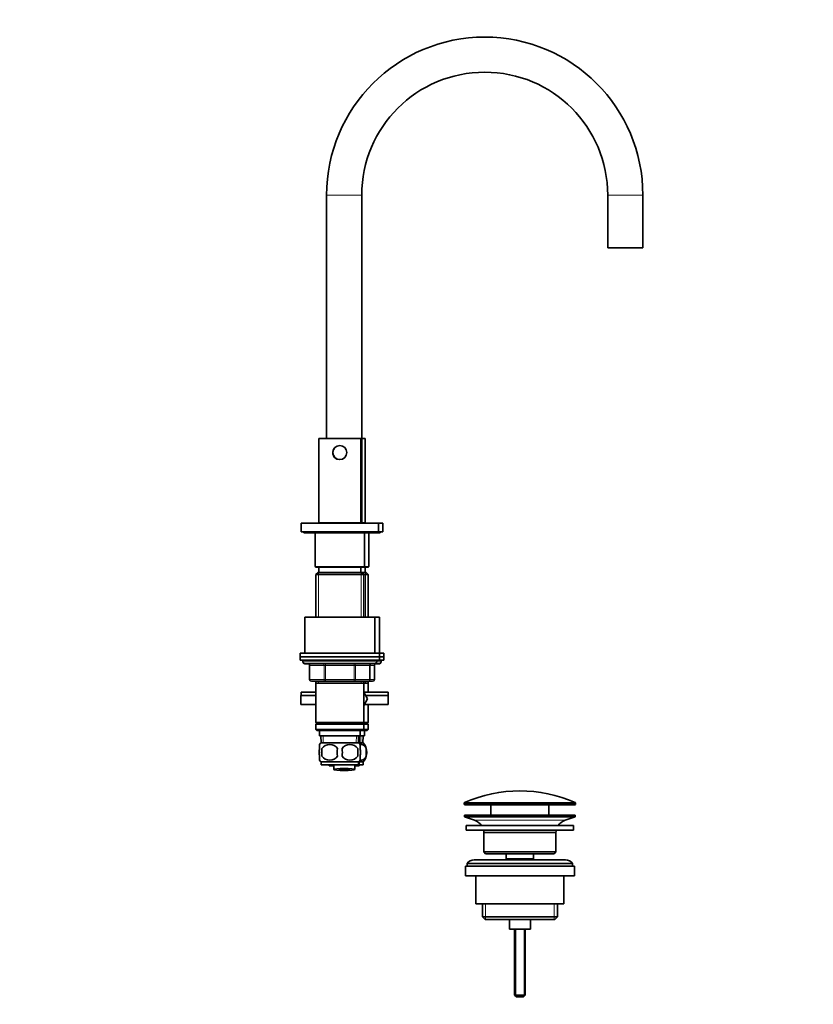
# Model space of a CAD drawing. Units: millimetres. Extents: x 0 to 1478, y 0 to 1758.
# Drawn here: x 1026 to 1478, y 768 to 1329 of the extents above; entities that cross this region are included whole.
import ezdxf
from ezdxf import colors
from ezdxf.entities.mleader import LeaderData, LeaderLine
from ezdxf.math import Vec2, Vec3

# ---------------------------------------------------------------- set-up
doc = ezdxf.new("R2010")
doc.units = ezdxf.units.MM
doc.layers.add('DV5_Défaut', color=7, linetype='Continuous')
doc.layers.add('Défaut', color=7, linetype='Continuous')

# ---------------------------------------------------------------- blocks, each defined once
blk = doc.blocks.new('_DOT')
at = {"color": 0}
blk.add_line((0, 0), (-1, 0), dxfattribs=at)
at = {"color": 0, "const_width": 0.333}
blk.add_lwpolyline([(-0.1665, 0, 1), (0.1665, 0, 1)], format="xyb", close=True, dxfattribs=at)
blk = doc.blocks.new('SE4')
at = {"layer": 'DV5_Défaut', "color": 7, "linetype": 'Continuous', "lineweight": 18}
for p, q in [((1200.89, 1228.79), (1220.89, 1228.79)), ((1360.89, 1228.79), (1380.89, 1228.79)), ((1194.39, 1017.29), (1222.39, 1017.29)), ((1224.89, 1017.29), (1222.39, 1017.29)), ((1196.33, 1013.99), (1196.33, 988.49)), ((1220.45, 1013.99), (1220.45, 988.49)), ((1222.95, 1013.99), (1222.95, 988.49)), ((1229.39, 962.99), (1187.39, 962.99)), ((1191.36, 960.99), (1191.22, 960.99)), ((1199.44, 960.99), (1191.36, 960.99)), ((1191.36, 960.99), (1191.36, 952.99)), ((1199.44, 960.99), (1200.3, 960.99)), ((1199.44, 952.99), (1199.44, 960.99)), ((1200.3, 961.99), (1200.3, 960.99)), ((1200.3, 960.99), (1200.3, 952.99)), ((1216.47, 960.99), (1200.3, 960.99)), ((1216.47, 961.99), (1216.47, 960.99)), ((1216.47, 960.99), (1217.34, 960.99)), ((1216.47, 952.99), (1216.47, 960.99)), ((1217.34, 960.99), (1217.34, 952.99)), ((1225.42, 960.99), (1217.34, 960.99)), ((1225.55, 960.99), (1225.42, 960.99)), ((1225.42, 952.99), (1225.42, 960.99)), ((1227.92, 960.99), (1225.55, 960.99)), ((1227.92, 960.99), (1228.05, 960.99)), ((1227.92, 952.99), (1227.92, 960.99)), ((1229.39, 962.99), (1231.89, 962.99)), ((1191.22, 952.99), (1191.36, 952.99)), ((1191.36, 952.99), (1199.44, 952.99)), ((1196.33, 951.99), (1196.33, 950.99)), ((1199.44, 952.99), (1200.3, 952.99)), ((1200.3, 952.99), (1216.47, 952.99)), ((1200.3, 952.99), (1200.3, 951.99)), ((1216.47, 952.99), (1217.34, 952.99)), ((1216.47, 951.99), (1216.47, 952.99)), ((1217.34, 952.99), (1225.42, 952.99)), ((1220.45, 951.99), (1220.45, 950.99)), ((1222.95, 951.99), (1222.95, 950.99)), ((1225.55, 952.99), (1225.42, 952.99)), ((1225.55, 952.99), (1227.92, 952.99)), ((1227.92, 952.99), (1228.05, 952.99)), ((1199, 917.04), (1198.83, 920.99)), ((1217.77, 917.04), (1217.94, 920.99)), ((1220.27, 917.04), (1220.44, 920.99)), ((1342.64, 882.47), (1279.14, 882.47)), ((1279.14, 882.09), (1342.64, 882.09)), ((1279.43, 882.92), (1342.34, 882.92)), ((1285.07, 872.86), (1336.71, 872.86)), ((1291.41, 825.29), (1291.41, 816.29)), ((1330.36, 825.29), (1330.36, 816.29)), ((1308.5, 810.79), (1308.5, 772.68)), ((1313.27, 810.79), (1313.27, 772.68))]:
    blk.add_line(p, q, dxfattribs=at)
at = {"layer": 'DV5_Défaut', "color": 7, "linetype": 'Continuous', "lineweight": 35}
for p, q in [((1200.89, 1228.79), (1200.89, 1090.19)), ((1220.89, 1041.99), (1220.89, 1228.79)), ((1360.89, 1228.79), (1360.89, 1198.79)), ((1380.89, 1198.79), (1380.89, 1228.79)), ((1360.89, 1198.79), (1380.89, 1198.79)), ((1196.39, 1090.19), (1220.39, 1090.19)), ((1196.39, 1090.19), (1196.39, 1042.19)), ((1220.39, 1042.19), (1220.39, 1090.19)), ((1222.89, 1090.19), (1220.89, 1090.19)), ((1222.89, 1042.19), (1222.89, 1090.19)), ((1186.39, 1041.99), (1230.39, 1041.99)), ((1186.39, 1041.99), (1186.39, 1036.99)), ((1196.39, 1042.19), (1220.39, 1042.19)), ((1199.39, 1042.19), (1199.39, 1041.99)), ((1217.39, 1041.99), (1217.39, 1042.19)), ((1222.89, 1042.19), (1220.89, 1042.19)), ((1232.89, 1041.99), (1230.39, 1041.99)), ((1230.39, 1036.99), (1230.39, 1041.99)), ((1232.89, 1036.99), (1232.89, 1041.99)), ((1186.39, 1036.99), (1230.39, 1036.99)), ((1187.89, 1036.99), (1187.89, 1036.59)), ((1187.89, 1036.59), (1228.89, 1036.59)), ((1194.39, 1036.59), (1194.39, 1017.29)), ((1222.39, 1017.29), (1222.39, 1036.59)), ((1224.89, 1017.29), (1224.89, 1036.59)), ((1228.89, 1036.59), (1228.89, 1036.99)), ((1228.89, 1036.59), (1231.39, 1036.59)), ((1232.89, 1036.99), (1230.39, 1036.99)), ((1231.39, 1036.59), (1231.39, 1036.99)), ((1194.69, 1016.99), (1222.09, 1016.99)), ((1196.39, 1016.99), (1196.39, 1013.99)), ((1220.39, 1013.99), (1220.39, 1016.99)), ((1224.59, 1016.99), (1222.09, 1016.99)), ((1222.89, 1013.99), (1222.89, 1016.99)), ((1195.99, 1013.99), (1194.79, 1012.79)), ((1194.79, 1012.79), (1221.99, 1012.79)), ((1194.79, 1012.79), (1194.79, 988.49)), ((1220.79, 1013.99), (1195.99, 1013.99)), ((1220.79, 1013.99), (1223.29, 1013.99)), ((1221.99, 1012.79), (1220.79, 1013.99)), ((1224.49, 1012.79), (1221.99, 1012.79)), ((1221.99, 988.49), (1221.99, 1012.79)), ((1224.49, 1012.79), (1223.29, 1013.99)), ((1224.49, 988.49), (1224.49, 1012.79)), ((1188.39, 988.49), (1228.39, 988.49)), ((1188.39, 988.49), (1188.39, 967.99)), ((1228.39, 988.49), (1230.89, 988.49)), ((1228.39, 967.99), (1228.39, 988.49)), ((1230.89, 967.99), (1230.89, 988.49)), ((1185.89, 967.99), (1230.89, 967.99)), ((1185.89, 967.99), (1185.89, 965.99)), ((1185.89, 965.99), (1230.89, 965.99)), ((1185.89, 965.99), (1230.89, 965.99)), ((1185.89, 965.99), (1185.89, 963.99)), ((1230.89, 967.99), (1233.39, 967.99)), ((1230.89, 965.99), (1230.89, 967.99)), ((1230.89, 965.99), (1233.39, 965.99)), ((1233.39, 965.99), (1230.89, 965.99)), ((1230.89, 963.99), (1230.89, 965.99)), ((1233.39, 965.99), (1233.39, 967.99)), ((1233.39, 963.99), (1233.39, 965.99)), ((1185.89, 963.99), (1230.89, 963.99)), ((1187.39, 963.99), (1187.39, 962.99)), ((1188.39, 961.99), (1228.39, 961.99)), ((1191.22, 960.99), (1191.22, 952.99)), ((1225.55, 952.99), (1225.55, 960.99)), ((1228.05, 952.99), (1228.05, 960.99)), ((1230.89, 961.99), (1228.39, 961.99)), ((1229.39, 962.99), (1229.39, 963.99)), ((1233.39, 963.99), (1230.89, 963.99)), ((1231.89, 962.99), (1231.89, 963.99)), ((1200.3, 951.99), (1192.22, 951.99)), ((1194.79, 951.99), (1194.79, 950.99)), ((1194.79, 950.99), (1194.79, 928.49)), ((1194.79, 950.99), (1221.99, 950.99)), ((1216.47, 951.99), (1200.3, 951.99)), ((1210.89, 950.99), (1224.49, 950.99)), ((1224.55, 951.99), (1216.47, 951.99)), ((1221.99, 950.99), (1221.99, 951.99)), ((1221.99, 928.49), (1221.99, 950.99)), ((1224.49, 950.99), (1224.49, 951.99)), ((1224.49, 945.79), (1224.49, 950.99)), ((1227.05, 951.99), (1224.55, 951.99)), ((1186.21, 943.79), (1194.79, 943.79)), ((1186.21, 943.79), (1186.21, 938.79)), ((1186.39, 945.79), (1194.79, 945.79)), ((1186.39, 945.79), (1186.39, 943.79)), ((1186.39, 943.79), (1194.79, 943.79)), ((1221.96, 945.79), (1235.89, 945.79)), ((1224.15, 941.96), (1221.99, 945.75)), ((1221.99, 938.22), (1224.15, 941.96)), ((1223.1, 943.79), (1235.89, 943.79)), ((1223.1, 943.79), (1235.89, 943.79)), ((1235.89, 943.79), (1235.89, 945.79)), ((1235.89, 938.79), (1235.89, 943.79)), ((1186.21, 938.79), (1194.79, 938.79)), ((1222.32, 938.79), (1235.89, 938.79)), ((1224.49, 928.49), (1224.49, 938.79)), ((1221.99, 928.49), (1194.79, 928.49)), ((1194.79, 928.49), (1195.29, 927.99)), ((1195.29, 927.99), (1194.79, 927.49)), ((1194.79, 927.49), (1221.99, 927.49)), ((1194.79, 927.49), (1194.79, 924.49)), ((1195.29, 927.99), (1221.49, 927.99)), ((1221.49, 927.99), (1221.99, 928.49)), ((1223.99, 927.99), (1221.49, 927.99)), ((1221.99, 927.49), (1221.49, 927.99)), ((1221.99, 928.49), (1224.49, 928.49)), ((1224.49, 927.49), (1221.99, 927.49)), ((1221.99, 924.49), (1221.99, 927.49)), ((1223.99, 927.99), (1224.49, 928.49)), ((1224.49, 927.49), (1223.99, 927.99)), ((1224.49, 924.49), (1224.49, 927.49)), ((1221.99, 924.49), (1194.79, 924.49)), ((1194.79, 924.49), (1195.29, 923.99)), ((1195.29, 923.99), (1221.49, 923.99)), ((1196.89, 923.99), (1196.89, 920.99)), ((1196.89, 920.99), (1219.89, 920.99)), ((1197.67, 920.99), (1197.84, 916.99)), ((1218.93, 916.99), (1219.11, 920.99)), ((1219.39, 920.99), (1219.39, 916.65)), ((1219.89, 920.99), (1219.89, 923.99)), ((1222.39, 920.99), (1219.89, 920.99)), ((1221.43, 916.99), (1221.61, 920.99)), ((1221.49, 923.99), (1221.99, 924.49)), ((1223.99, 923.99), (1221.49, 923.99)), ((1221.99, 924.49), (1224.49, 924.49)), ((1222.39, 920.99), (1222.39, 923.99)), ((1223.99, 923.99), (1224.49, 924.49)), ((1196.89, 913.61), (1196.89, 915.99)), ((1219.09, 916.99), (1197.69, 916.99)), ((1219.39, 916.99), (1221.59, 916.99)), ((1219.89, 913.61), (1219.89, 915.99)), ((1196.89, 907.03), (1196.89, 909.41)), ((1198.2, 913.61), (1198.2, 909.41)), ((1218.57, 913.61), (1218.57, 909.41)), ((1219.89, 907.03), (1219.89, 909.41)), ((1223.41, 913.61), (1223.41, 909.41)), ((1219.09, 906.03), (1197.69, 906.03)), ((1197.69, 906.03), (1197.69, 904.49)), ((1219.09, 904.49), (1197.69, 904.49)), ((1202.39, 904.49), (1202.39, 903.79)), ((1202.39, 903.79), (1204.89, 903.79)), ((1204.89, 904.49), (1204.89, 901.77)), ((1216.89, 901.77), (1216.89, 904.49)), ((1216.89, 903.79), (1219.39, 903.79)), ((1219.09, 904.49), (1219.09, 906.03)), ((1219.39, 906.37), (1219.39, 903.79)), ((1219.39, 906.03), (1221.59, 906.03)), ((1219.39, 904.49), (1221.59, 904.49)), ((1221.59, 904.49), (1221.59, 906.03)), ((1279.14, 882.47), (1279.14, 882.09)), ((1342.14, 881.59), (1279.64, 881.59)), ((1294.39, 881.59), (1294.39, 875.79)), ((1327.39, 875.79), (1327.39, 881.59)), ((1342.64, 882.09), (1342.64, 882.47)), ((1279.39, 875.79), (1342.39, 875.79)), ((1279.39, 875.79), (1279.39, 874.79)), ((1279.39, 874.79), (1342.39, 874.79)), ((1279.39, 874.79), (1285.07, 872.86)), ((1336.71, 872.86), (1342.39, 874.79)), ((1342.39, 874.79), (1342.39, 875.79)), ((1280.39, 869.79), (1341.39, 869.79)), ((1280.39, 869.79), (1280.39, 867.29)), ((1341.39, 867.29), (1341.39, 869.79)), ((1280.39, 867.29), (1341.39, 867.29)), ((1290.39, 865.79), (1331.39, 865.79)), ((1290.39, 865.79), (1290.39, 854.79)), ((1331.39, 854.79), (1331.39, 865.79)), ((1290.39, 854.79), (1331.39, 854.79)), ((1290.39, 854.79), (1291.39, 853.79)), ((1291.39, 853.79), (1330.39, 853.79)), ((1303.14, 853.79), (1303.14, 850.79)), ((1318.64, 850.79), (1318.64, 853.79)), ((1330.39, 853.79), (1331.39, 854.79)), ((1279.89, 846.79), (1341.89, 846.79)), ((1279.89, 846.79), (1279.89, 841.29)), ((1280.89, 848.29), (1340.89, 848.29)), ((1280.89, 848.29), (1280.89, 846.79)), ((1336.89, 850.29), (1284.89, 850.29)), ((1303.14, 850.79), (1318.64, 850.79)), ((1303.14, 850.79), (1303.6, 850.29)), ((1318.17, 850.29), (1318.64, 850.79)), ((1340.89, 846.79), (1340.89, 848.29)), ((1341.89, 841.29), (1341.89, 846.79)), ((1279.89, 841.29), (1341.89, 841.29)), ((1285.89, 841.29), (1285.89, 825.29)), ((1335.89, 825.29), (1335.89, 841.29)), ((1285.89, 825.29), (1335.89, 825.29)), ((1289.54, 825.29), (1289.54, 817.79)), ((1332.24, 817.79), (1332.24, 825.29)), ((1289.54, 817.79), (1332.24, 817.79)), ((1289.54, 817.79), (1291.04, 816.29)), ((1291.04, 816.29), (1330.74, 816.29)), ((1304.89, 816.29), (1304.89, 810.79)), ((1316.89, 810.79), (1316.89, 816.29)), ((1330.74, 816.29), (1332.24, 817.79)), ((1304.89, 810.79), (1316.89, 810.79)), ((1307.89, 810.79), (1307.89, 773.29)), ((1313.89, 773.29), (1313.89, 810.79)), ((1307.89, 773.29), (1313.89, 773.29)), ((1307.89, 773.29), (1308.89, 772.29)), ((1308.89, 772.29), (1312.89, 772.29)), ((1312.89, 772.29), (1313.89, 773.29))]:
    blk.add_line(p, q, dxfattribs=at)
blk.add_circle((1208.39, 1082.19), 4, dxfattribs=at)
for centre, radius, start, end in [((1290.89, 1228.79), 90, 0, 180), ((1290.89, 1228.79), 70, 90, 180), ((1290.89, 1228.79), 70, 0, 90), ((1208.39, 1082.19), 4.05, 133.7617, 246.5796), ((1194.69, 1017.29), 0.3, 180, 270), ((1222.09, 1017.29), 0.3, 270, 0), ((1224.59, 1017.29), 0.3, 270, 0), ((1188.39, 962.99), 1, 180, 270), ((1190.22, 960.99), 1, 0, 90), ((1226.55, 960.99), 1, 90, 180), ((1229.05, 960.99), 1, 90, 180), ((1228.39, 962.99), 1, 270, 0), ((1230.89, 962.99), 1, 270, 0), ((1192.22, 952.99), 1, 180, 270), ((1224.55, 952.99), 1, 270, 0), ((1227.05, 952.99), 1, 270, 0), ((1203.52, 911.51), 8, 136.7732, 146.0611), ((1202.64, 910.71), 5.3, 33.2101, 146.7899), ((1214.14, 910.71), 5.3, 33.2101, 146.7899), ((1213.26, 911.51), 8, 34.0482, 43.2268), ((1215.76, 911.51), 8, 316.7732, 43.2268), ((1211.14, 911.51), 13.11, 170.7761, 189.2239), ((1202.64, 912.32), 5.3, 213.2101, 326.7899), ((1221.37, 911.51), 14.45, 171.6401, 188.3599), ((1195.4, 911.51), 14.45, 351.6401, 8.3599), ((1214.14, 912.32), 5.3, 213.2101, 326.7899), ((1203.72, 911.51), 15, 351.9484, 8.0516), ((1215.11, 911.51), 8.56, 345.7954, 14.2046), ((1203.52, 911.51), 8, 214.0482, 223.2268), ((1213.26, 911.51), 8, 316.7732, 326.0611), ((1310.89, 812.07), 77.52, 66.0633, 113.9367), ((1279.64, 882.47), 0.5, 113.9367, 180), ((1279.64, 882.09), 0.5, 180, 270), ((1342.14, 882.09), 0.5, 270, 0), ((1342.14, 882.47), 0.5, 0, 66.0633), ((1282.54, 865.43), 7.85, 33.7747, 71.2375), ((1339.23, 865.43), 7.85, 108.7625, 146.2253), ((1282.54, 865.43), 7.85, 2.6706, 13.7446), ((1339.23, 865.43), 7.85, 166.2554, 177.3294), ((1284.89, 845.29), 5, 90, 143.1301), ((1336.89, 845.29), 5, 36.8699, 90)]:
    blk.add_arc(centre, radius, start, end, dxfattribs=at)
at = {"layer": 'DV5_Défaut', "color": 7, "linetype": 'Continuous', "lineweight": 18}
for centre, major_axis, start_param, end_param in [((1190.49, 960.99), (0, -1), 1.570796, 3.141593), ((1198.57, 960.99), (0, -1), 1.570796, 3.141593), ((1218.2, 960.99), (0, 1), 0, 1.570796), ((1226.29, 960.99), (0, 1), 0, 1.570796), ((1228.79, 960.99), (0, 1), 0, 1.570796), ((1192.22, 952.99), (0, 1), 1.570796, 3.141593), ((1200.3, 952.99), (0, 1), 1.570796, 3.141593), ((1216.47, 952.99), (0, -1), 0, 1.570796), ((1224.55, 952.99), (0, -1), 0, 1.570796), ((1227.05, 952.99), (0, -1), 0, 1.570796)]:
    blk.add_ellipse(centre, major_axis=major_axis, ratio=0.866025, start_param=start_param, end_param=end_param, dxfattribs=at)
at = {"layer": 'DV5_Défaut', "color": 7, "linetype": 'Continuous', "lineweight": 35}
for major_axis in [(6, 0), (-3, 0)]:
    blk.add_ellipse((1210.89, 901.77), major_axis=major_axis, ratio=0.093721, dxfattribs=at)
for points, knots in [([(1223.41, 913.61), (1223.13, 914.44), (1222.73, 915.03), (1221.83, 915.81), (1221.34, 915.99), (1220.52, 915.99), (1220.2, 915.91), (1219.88, 915.75)], [0, 0, 0, 0, 0.375512, 0.375512, 0.751023, 0.751023, 1, 1, 1, 1]), ([(1196.89, 909.41), (1196.69, 910.09), (1196.58, 910.8), (1196.58, 912.23), (1196.68, 912.93), (1196.89, 913.61)], [0, 0, 0, 0, 0.5, 0.5, 1, 1, 1, 1]), ([(1219.88, 907.28), (1220.2, 907.11), (1220.52, 907.03), (1221.34, 907.03), (1221.83, 907.21), (1222.72, 907.99), (1223.13, 908.59), (1223.41, 909.41)], [0, 0, 0, 0, 0.248345, 0.248345, 0.624172, 0.624172, 1, 1, 1, 1]), ([(1219.89, 909.41), (1220.09, 910.09), (1220.19, 910.8), (1220.19, 912.23), (1220.09, 912.93), (1219.89, 913.61)], [0, 0, 0, 0, 0.5, 0.5, 1, 1, 1, 1])]:
    blk.add_open_spline(points, degree=3, knots=knots, dxfattribs=at)

msp = doc.modelspace()

# ---------------------------------------------------------------- block references
at = {"layer": 'Défaut'}
msp.add_blockref('SE4', (0, 0), dxfattribs=at)

# ---------------------------------------------------------------- leaders
at = {"layer": 'Défaut', "color": 7, "linetype": 'Continuous', "lineweight": 18}
ml = msp.add_multileader_mtext('Standard', dxfattribs=at)
ml.set_content('{\\pxsm0.9;\\fSolid Edge ISO|b1||i0||c0|p34;\\W1.;07/02/2017\\P}', color=256)
ml.set_leader_properties()
ml.set_arrow_properties(name='DOT')
ml.build(insert=Vec2(0, 0))
ml.multileader.update_dxf_attribs({"leader_type": 0, "dogleg_length": 0, "arrow_head_size": 12})
ctx = ml.context
ctx.base_point, ctx.char_height, ctx.arrow_head_size, ctx.landing_gap_size = Vec3(1390.41, 1750.71), 12, 12, 4.2
notes = []
notes.append((ctx, [(0, (0, 0, 0), (0, 0), (1, 0), 1, [])]))
ctx.mtext.insert = Vec3(1392.41, 1756.83)
for ctx, leaders in notes:
    for number, flags, end, landing, length, lines in leaders:
        leader = LeaderData()
        leader.index, (leader.has_last_leader_line, leader.has_dogleg_vector, leader.attachment_direction) = number, flags
        leader.last_leader_point, leader.dogleg_vector, leader.dogleg_length = Vec3(end), Vec3(landing), length
        for number, points, colour, breaks in lines:
            line = LeaderLine()
            line.index, line.vertices, line.color, line.breaks = number, Vec3.list(points), colors.encode_raw_color(colour), breaks
            leader.lines.append(line)
        ctx.leaders.append(leader)

doc.saveas('drawing.dxf')
